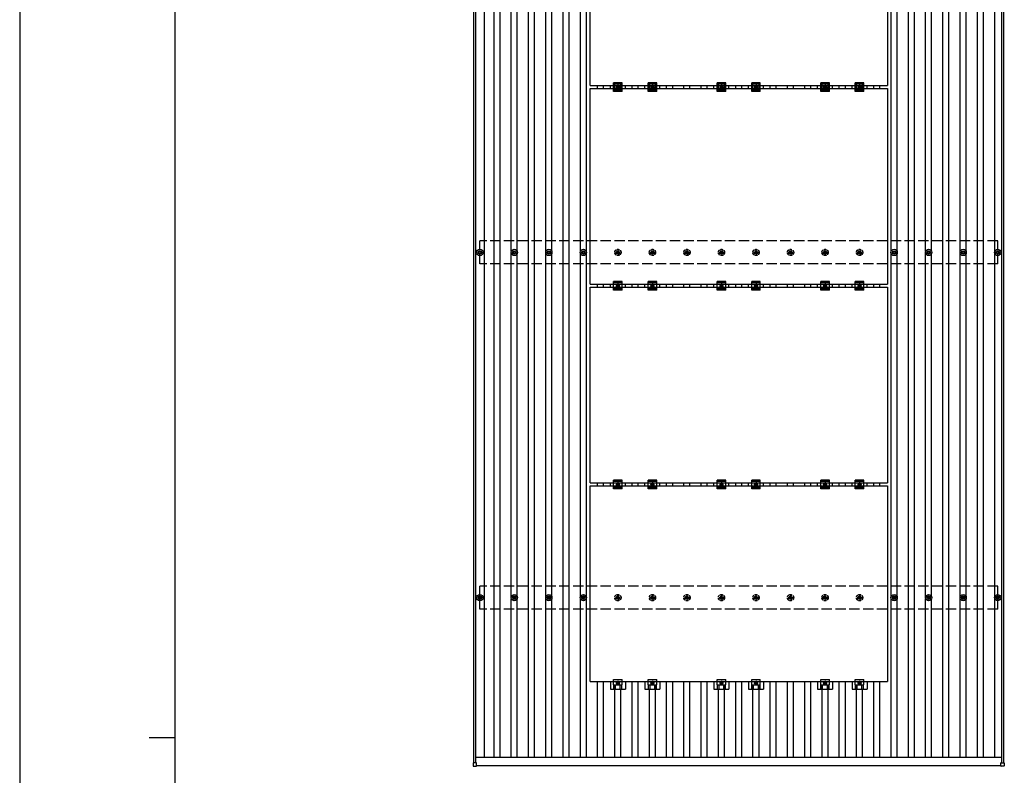
# Model space of a CAD drawing. Units: millimetres. Extents: x 0 to 25230, y 0 to 17820.
# Drawn here: x 0 to 5703, y 9065 to 13443 of the extents above; entities that cross this region are included whole.
import ezdxf

# ---------------------------------------------------------------- set-up
doc = ezdxf.new("R2010")
doc.units = ezdxf.units.MM
doc.linetypes.add('YCENTER_1', pattern=[13, 10, -1, 1, -1])
doc.linetypes.add('YHIDDEN_1', pattern=[4, 3, -1])
for name, color, linetype, lineweight in [('YKK_13', 4, 'Continuous', 30), ('YKK_A1', 4, 'Continuous', 30), ('YKK_ZWAK', 7, 'Continuous', 30)]:
    doc.layers.add(name, color=color, linetype=linetype, lineweight=lineweight)

msp = doc.modelspace()

# ---------------------------------------------------------------- linework, layer by layer
at = {"layer": 'YKK_13'}
for p, q in [((3304, 13060.7), (3304, 14194.7)), ((5026, 14194.7), (5026, 13060.7)), ((3304, 13060.7), (5026, 13060.7)), ((3421.3, 13043.7), (3421.3, 13060.7)), ((3440, 13027.2), (3440, 13077.2)), ((3490, 13077.2), (3440, 13077.2)), ((3490, 13069.2), (3440, 13069.2)), ((3490, 13027.2), (3490, 13077.2)), ((3508.6, 13043.7), (3508.6, 13060.7)), ((3621.3, 13043.7), (3621.3, 13060.7)), ((3640, 13027.2), (3640, 13077.2)), ((3690, 13077.2), (3640, 13077.2)), ((3690, 13069.2), (3640, 13069.2)), ((3690, 13027.2), (3690, 13077.2)), ((3708.6, 13043.7), (3708.6, 13060.7)), ((4021.3, 13043.7), (4021.3, 13060.7)), ((4040, 13027.2), (4040, 13077.2)), ((4090, 13077.2), (4040, 13077.2)), ((4090, 13069.2), (4040, 13069.2)), ((4090, 13027.2), (4090, 13077.2)), ((4108.6, 13043.7), (4108.6, 13060.7)), ((4221.3, 13043.7), (4221.3, 13060.7)), ((4240, 13027.2), (4240, 13077.2)), ((4290, 13077.2), (4240, 13077.2)), ((4290, 13069.2), (4240, 13069.2)), ((4290, 13027.2), (4290, 13077.2)), ((4308.6, 13043.7), (4308.6, 13060.7)), ((4621.3, 13043.7), (4621.3, 13060.7)), ((4640, 13027.2), (4640, 13077.2)), ((4690, 13077.2), (4640, 13077.2)), ((4690, 13069.2), (4640, 13069.2)), ((4690, 13027.2), (4690, 13077.2)), ((4708.6, 13043.7), (4708.6, 13060.7)), ((4821.3, 13043.7), (4821.3, 13060.7)), ((4840, 13027.2), (4840, 13077.2)), ((4890, 13077.2), (4840, 13077.2)), ((4890, 13069.2), (4840, 13069.2)), ((4890, 13027.2), (4890, 13077.2)), ((4908.6, 13043.7), (4908.6, 13060.7)), ((3304, 11909.7), (3304, 13043.7)), ((3304, 13043.7), (5026, 13043.7)), ((3490, 13035.2), (3440, 13035.2)), ((3490, 13027.2), (3440, 13027.2)), ((3458.5, 13056), (3465, 13059.7)), ((3458.5, 13048.5), (3458.5, 13056)), ((3465, 13044.7), (3458.5, 13048.5)), ((3465, 13059.7), (3471.5, 13056)), ((3471.5, 13048.5), (3465, 13044.7)), ((3471.5, 13056), (3471.5, 13048.5)), ((3690, 13035.2), (3640, 13035.2)), ((3690, 13027.2), (3640, 13027.2)), ((3658.5, 13056), (3665, 13059.7)), ((3658.5, 13048.5), (3658.5, 13056)), ((3665, 13044.7), (3658.5, 13048.5)), ((3665, 13059.7), (3671.5, 13056)), ((3671.5, 13048.5), (3665, 13044.7)), ((3671.5, 13056), (3671.5, 13048.5)), ((4090, 13035.2), (4040, 13035.2)), ((4090, 13027.2), (4040, 13027.2)), ((4058.5, 13056), (4065, 13059.7)), ((4058.5, 13048.5), (4058.5, 13056)), ((4065, 13044.7), (4058.5, 13048.5)), ((4065, 13059.7), (4071.5, 13056)), ((4071.5, 13048.5), (4065, 13044.7)), ((4071.5, 13056), (4071.5, 13048.5)), ((4290, 13035.2), (4240, 13035.2)), ((4290, 13027.2), (4240, 13027.2)), ((4258.5, 13056), (4265, 13059.7)), ((4258.5, 13048.5), (4258.5, 13056)), ((4265, 13044.7), (4258.5, 13048.5)), ((4265, 13059.7), (4271.5, 13056)), ((4271.5, 13048.5), (4265, 13044.7)), ((4271.5, 13056), (4271.5, 13048.5)), ((4690, 13035.2), (4640, 13035.2)), ((4690, 13027.2), (4640, 13027.2)), ((4658.5, 13056), (4665, 13059.7)), ((4658.5, 13048.5), (4658.5, 13056)), ((4665, 13044.7), (4658.5, 13048.5)), ((4665, 13059.7), (4671.5, 13056)), ((4671.5, 13048.5), (4665, 13044.7)), ((4671.5, 13056), (4671.5, 13048.5)), ((4890, 13035.2), (4840, 13035.2)), ((4890, 13027.2), (4840, 13027.2)), ((4858.5, 13056), (4865, 13059.7)), ((4858.5, 13048.5), (4858.5, 13056)), ((4865, 13044.7), (4858.5, 13048.5)), ((4865, 13059.7), (4871.5, 13056)), ((4871.5, 13048.5), (4865, 13044.7)), ((4871.5, 13056), (4871.5, 13048.5)), ((5026, 13043.7), (5026, 11909.7)), ((2655, 12096), (2659.4, 12096)), ((2655, 12092.5), (2659.4, 12092.5)), ((2663.2, 12104.2), (2663.2, 12099.8)), ((2666.7, 12104.2), (2666.7, 12099.8)), ((2670.6, 12096), (2675, 12096)), ((2670.6, 12092.5), (2675, 12092.5)), ((2855, 12096), (2859.4, 12096)), ((2855, 12092.5), (2859.4, 12092.5)), ((2863.2, 12104.2), (2863.2, 12099.8)), ((2866.7, 12104.2), (2866.7, 12099.8)), ((2870.6, 12096), (2875, 12096)), ((2870.6, 12092.5), (2875, 12092.5)), ((3055, 12096), (3059.4, 12096)), ((3055, 12092.5), (3059.4, 12092.5)), ((3063.2, 12104.2), (3063.2, 12099.8)), ((3066.7, 12104.2), (3066.7, 12099.8)), ((3070.6, 12096), (3075, 12096)), ((3070.6, 12092.5), (3075, 12092.5)), ((3255, 12096), (3259.4, 12096)), ((3255, 12092.5), (3259.4, 12092.5)), ((3263.2, 12104.2), (3263.2, 12099.8)), ((3266.7, 12104.2), (3266.7, 12099.8)), ((3270.6, 12096), (3275, 12096)), ((3270.6, 12092.5), (3275, 12092.5)), ((5055, 12096), (5059.4, 12096)), ((5055, 12092.5), (5059.4, 12092.5)), ((5063.2, 12104.2), (5063.2, 12099.8)), ((5066.7, 12104.2), (5066.7, 12099.8)), ((5070.6, 12096), (5075, 12096)), ((5070.6, 12092.5), (5075, 12092.5)), ((5255, 12096), (5259.4, 12096)), ((5255, 12092.5), (5259.4, 12092.5)), ((5263.2, 12104.2), (5263.2, 12099.8)), ((5266.7, 12104.2), (5266.7, 12099.8)), ((5270.6, 12096), (5275, 12096)), ((5270.6, 12092.5), (5275, 12092.5)), ((5455, 12096), (5459.4, 12096)), ((5455, 12092.5), (5459.4, 12092.5)), ((5463.2, 12104.2), (5463.2, 12099.8)), ((5466.7, 12104.2), (5466.7, 12099.8)), ((5470.6, 12096), (5475, 12096)), ((5470.6, 12092.5), (5475, 12092.5)), ((5655, 12096), (5659.4, 12096)), ((5655, 12092.5), (5659.4, 12092.5)), ((5663.2, 12104.2), (5663.2, 12099.8)), ((5666.7, 12104.2), (5666.7, 12099.8)), ((5670.6, 12096), (5675, 12096)), ((5670.6, 12092.5), (5675, 12092.5)), ((2663.2, 12088.7), (2663.2, 12084.2)), ((2666.7, 12088.7), (2666.7, 12084.2)), ((2863.2, 12088.7), (2863.2, 12084.2)), ((2866.7, 12088.7), (2866.7, 12084.2)), ((3063.2, 12088.7), (3063.2, 12084.2)), ((3066.7, 12088.7), (3066.7, 12084.2)), ((3263.2, 12088.7), (3263.2, 12084.2)), ((3266.7, 12088.7), (3266.7, 12084.2)), ((5063.2, 12088.7), (5063.2, 12084.2)), ((5066.7, 12088.7), (5066.7, 12084.2)), ((5263.2, 12088.7), (5263.2, 12084.2)), ((5266.7, 12088.7), (5266.7, 12084.2)), ((5463.2, 12088.7), (5463.2, 12084.2)), ((5466.7, 12088.7), (5466.7, 12084.2)), ((5663.2, 12088.7), (5663.2, 12084.2)), ((5666.7, 12088.7), (5666.7, 12084.2)), ((3440, 11876.2), (3440, 11926.2)), ((3490, 11926.2), (3440, 11926.2)), ((3490, 11876.2), (3490, 11926.2)), ((3640, 11876.2), (3640, 11926.2)), ((3690, 11926.2), (3640, 11926.2)), ((3690, 11876.2), (3690, 11926.2)), ((4040, 11876.2), (4040, 11926.2)), ((4090, 11926.2), (4040, 11926.2)), ((4090, 11876.2), (4090, 11926.2)), ((4240, 11876.2), (4240, 11926.2)), ((4290, 11926.2), (4240, 11926.2)), ((4290, 11876.2), (4290, 11926.2)), ((4640, 11876.2), (4640, 11926.2)), ((4690, 11926.2), (4640, 11926.2)), ((4690, 11876.2), (4690, 11926.2)), ((4840, 11876.2), (4840, 11926.2)), ((4890, 11926.2), (4840, 11926.2)), ((4890, 11876.2), (4890, 11926.2)), ((3304, 11909.7), (5026, 11909.7)), ((3304, 10758.7), (3304, 11892.7)), ((3304, 11892.7), (5026, 11892.7)), ((3421.3, 11892.7), (3421.3, 11909.7)), ((3490, 11918.2), (3440, 11918.2)), ((3490, 11884.2), (3440, 11884.2)), ((3490, 11876.2), (3440, 11876.2)), ((3458.5, 11905), (3465, 11908.7)), ((3458.5, 11897.5), (3458.5, 11905)), ((3465, 11893.7), (3458.5, 11897.5)), ((3465, 11908.7), (3471.5, 11905)), ((3471.5, 11897.5), (3465, 11893.7)), ((3471.5, 11905), (3471.5, 11897.5)), ((3508.6, 11892.7), (3508.6, 11909.7)), ((3621.3, 11892.7), (3621.3, 11909.7)), ((3690, 11918.2), (3640, 11918.2)), ((3690, 11884.2), (3640, 11884.2)), ((3690, 11876.2), (3640, 11876.2)), ((3658.5, 11905), (3665, 11908.7)), ((3658.5, 11897.5), (3658.5, 11905)), ((3665, 11893.7), (3658.5, 11897.5)), ((3665, 11908.7), (3671.5, 11905)), ((3671.5, 11897.5), (3665, 11893.7)), ((3671.5, 11905), (3671.5, 11897.5)), ((3708.6, 11892.7), (3708.6, 11909.7)), ((4021.3, 11892.7), (4021.3, 11909.7)), ((4090, 11918.2), (4040, 11918.2)), ((4090, 11884.2), (4040, 11884.2)), ((4090, 11876.2), (4040, 11876.2)), ((4058.5, 11905), (4065, 11908.7)), ((4058.5, 11897.5), (4058.5, 11905)), ((4065, 11893.7), (4058.5, 11897.5)), ((4065, 11908.7), (4071.5, 11905)), ((4071.5, 11897.5), (4065, 11893.7)), ((4071.5, 11905), (4071.5, 11897.5)), ((4108.6, 11892.7), (4108.6, 11909.7)), ((4221.3, 11892.7), (4221.3, 11909.7)), ((4290, 11918.2), (4240, 11918.2)), ((4290, 11884.2), (4240, 11884.2)), ((4290, 11876.2), (4240, 11876.2)), ((4258.5, 11905), (4265, 11908.7)), ((4258.5, 11897.5), (4258.5, 11905)), ((4265, 11893.7), (4258.5, 11897.5)), ((4265, 11908.7), (4271.5, 11905)), ((4271.5, 11897.5), (4265, 11893.7)), ((4271.5, 11905), (4271.5, 11897.5)), ((4308.6, 11892.7), (4308.6, 11909.7)), ((4621.3, 11892.7), (4621.3, 11909.7)), ((4690, 11918.2), (4640, 11918.2)), ((4690, 11884.2), (4640, 11884.2)), ((4690, 11876.2), (4640, 11876.2)), ((4658.5, 11905), (4665, 11908.7)), ((4658.5, 11897.5), (4658.5, 11905)), ((4665, 11893.7), (4658.5, 11897.5)), ((4665, 11908.7), (4671.5, 11905)), ((4671.5, 11897.5), (4665, 11893.7)), ((4671.5, 11905), (4671.5, 11897.5)), ((4708.6, 11892.7), (4708.6, 11909.7)), ((4821.3, 11892.7), (4821.3, 11909.7)), ((4890, 11918.2), (4840, 11918.2)), ((4890, 11884.2), (4840, 11884.2)), ((4890, 11876.2), (4840, 11876.2)), ((4858.5, 11905), (4865, 11908.7)), ((4858.5, 11897.5), (4858.5, 11905)), ((4865, 11893.7), (4858.5, 11897.5)), ((4865, 11908.7), (4871.5, 11905)), ((4871.5, 11897.5), (4865, 11893.7)), ((4871.5, 11905), (4871.5, 11897.5)), ((4908.6, 11892.7), (4908.6, 11909.7)), ((5026, 11892.7), (5026, 10758.7)), ((3304, 10758.7), (5026, 10758.7)), ((3304, 9607.7), (3304, 10741.7)), ((3304, 10741.7), (5026, 10741.7)), ((3421.3, 10741.7), (3421.3, 10758.7)), ((3440, 10725.2), (3440, 10775.2)), ((3490, 10775.2), (3440, 10775.2)), ((3490, 10767.2), (3440, 10767.2)), ((3490, 10733.2), (3440, 10733.2)), ((3490, 10725.2), (3440, 10725.2)), ((3458.5, 10754), (3465, 10757.7)), ((3458.5, 10746.5), (3458.5, 10754)), ((3465, 10742.7), (3458.5, 10746.5)), ((3465, 10757.7), (3471.5, 10754)), ((3471.5, 10746.5), (3465, 10742.7)), ((3471.5, 10754), (3471.5, 10746.5)), ((3490, 10725.2), (3490, 10775.2)), ((3508.6, 10741.7), (3508.6, 10758.7)), ((3621.3, 10741.7), (3621.3, 10758.7)), ((3640, 10725.2), (3640, 10775.2)), ((3690, 10775.2), (3640, 10775.2)), ((3690, 10767.2), (3640, 10767.2)), ((3690, 10733.2), (3640, 10733.2)), ((3690, 10725.2), (3640, 10725.2)), ((3658.5, 10754), (3665, 10757.7)), ((3658.5, 10746.5), (3658.5, 10754)), ((3665, 10742.7), (3658.5, 10746.5)), ((3665, 10757.7), (3671.5, 10754)), ((3671.5, 10746.5), (3665, 10742.7)), ((3671.5, 10754), (3671.5, 10746.5)), ((3690, 10725.2), (3690, 10775.2)), ((3708.6, 10741.7), (3708.6, 10758.7)), ((4021.3, 10741.7), (4021.3, 10758.7)), ((4040, 10725.2), (4040, 10775.2)), ((4090, 10775.2), (4040, 10775.2)), ((4090, 10767.2), (4040, 10767.2)), ((4090, 10733.2), (4040, 10733.2)), ((4090, 10725.2), (4040, 10725.2)), ((4058.5, 10754), (4065, 10757.7)), ((4058.5, 10746.5), (4058.5, 10754)), ((4065, 10742.7), (4058.5, 10746.5)), ((4065, 10757.7), (4071.5, 10754)), ((4071.5, 10746.5), (4065, 10742.7)), ((4071.5, 10754), (4071.5, 10746.5)), ((4090, 10725.2), (4090, 10775.2)), ((4108.6, 10741.7), (4108.6, 10758.7)), ((4221.3, 10741.7), (4221.3, 10758.7)), ((4240, 10725.2), (4240, 10775.2)), ((4290, 10775.2), (4240, 10775.2)), ((4290, 10767.2), (4240, 10767.2)), ((4290, 10733.2), (4240, 10733.2)), ((4290, 10725.2), (4240, 10725.2)), ((4258.5, 10754), (4265, 10757.7)), ((4258.5, 10746.5), (4258.5, 10754)), ((4265, 10742.7), (4258.5, 10746.5)), ((4265, 10757.7), (4271.5, 10754)), ((4271.5, 10746.5), (4265, 10742.7)), ((4271.5, 10754), (4271.5, 10746.5)), ((4290, 10725.2), (4290, 10775.2)), ((4308.6, 10741.7), (4308.6, 10758.7)), ((4621.3, 10741.7), (4621.3, 10758.7)), ((4640, 10725.2), (4640, 10775.2)), ((4690, 10775.2), (4640, 10775.2)), ((4690, 10767.2), (4640, 10767.2)), ((4690, 10733.2), (4640, 10733.2)), ((4690, 10725.2), (4640, 10725.2)), ((4658.5, 10754), (4665, 10757.7)), ((4658.5, 10746.5), (4658.5, 10754)), ((4665, 10742.7), (4658.5, 10746.5)), ((4665, 10757.7), (4671.5, 10754)), ((4671.5, 10746.5), (4665, 10742.7)), ((4671.5, 10754), (4671.5, 10746.5)), ((4690, 10725.2), (4690, 10775.2)), ((4708.6, 10741.7), (4708.6, 10758.7)), ((4821.3, 10741.7), (4821.3, 10758.7)), ((4840, 10725.2), (4840, 10775.2)), ((4890, 10775.2), (4840, 10775.2)), ((4890, 10767.2), (4840, 10767.2)), ((4890, 10733.2), (4840, 10733.2)), ((4890, 10725.2), (4840, 10725.2)), ((4858.5, 10754), (4865, 10757.7)), ((4858.5, 10746.5), (4858.5, 10754)), ((4865, 10742.7), (4858.5, 10746.5)), ((4865, 10757.7), (4871.5, 10754)), ((4871.5, 10746.5), (4865, 10742.7)), ((4871.5, 10754), (4871.5, 10746.5)), ((4890, 10725.2), (4890, 10775.2)), ((4908.6, 10741.7), (4908.6, 10758.7)), ((5026, 10741.7), (5026, 9607.7)), ((2655, 10096), (2659.4, 10096)), ((2663.2, 10104.2), (2663.2, 10099.8)), ((2666.7, 10104.2), (2666.7, 10099.8)), ((2670.6, 10096), (2675, 10096)), ((2855, 10096), (2859.4, 10096)), ((2863.2, 10104.2), (2863.2, 10099.8)), ((2866.7, 10104.2), (2866.7, 10099.8)), ((2870.6, 10096), (2875, 10096)), ((3055, 10096), (3059.4, 10096)), ((3063.2, 10104.2), (3063.2, 10099.8)), ((3066.7, 10104.2), (3066.7, 10099.8)), ((3070.6, 10096), (3075, 10096)), ((3255, 10096), (3259.4, 10096)), ((3263.2, 10104.2), (3263.2, 10099.8)), ((3266.7, 10104.2), (3266.7, 10099.8)), ((3270.6, 10096), (3275, 10096)), ((5055, 10096), (5059.4, 10096)), ((5063.2, 10104.2), (5063.2, 10099.8)), ((5066.7, 10104.2), (5066.7, 10099.8)), ((5070.6, 10096), (5075, 10096)), ((5255, 10096), (5259.4, 10096)), ((5263.2, 10104.2), (5263.2, 10099.8)), ((5266.7, 10104.2), (5266.7, 10099.8)), ((5270.6, 10096), (5275, 10096)), ((5455, 10096), (5459.4, 10096)), ((5463.2, 10104.2), (5463.2, 10099.8)), ((5466.7, 10104.2), (5466.7, 10099.8)), ((5470.6, 10096), (5475, 10096)), ((5655, 10096), (5659.4, 10096)), ((5663.2, 10104.2), (5663.2, 10099.8)), ((5666.7, 10104.2), (5666.7, 10099.8)), ((5670.6, 10096), (5675, 10096)), ((2655, 10092.5), (2659.4, 10092.5)), ((2663.2, 10088.7), (2663.2, 10084.2)), ((2666.7, 10088.7), (2666.7, 10084.2)), ((2670.6, 10092.5), (2675, 10092.5)), ((2855, 10092.5), (2859.4, 10092.5)), ((2863.2, 10088.7), (2863.2, 10084.2)), ((2866.7, 10088.7), (2866.7, 10084.2)), ((2870.6, 10092.5), (2875, 10092.5)), ((3055, 10092.5), (3059.4, 10092.5)), ((3063.2, 10088.7), (3063.2, 10084.2)), ((3066.7, 10088.7), (3066.7, 10084.2)), ((3070.6, 10092.5), (3075, 10092.5)), ((3255, 10092.5), (3259.4, 10092.5)), ((3263.2, 10088.7), (3263.2, 10084.2)), ((3266.7, 10088.7), (3266.7, 10084.2)), ((3270.6, 10092.5), (3275, 10092.5)), ((5055, 10092.5), (5059.4, 10092.5)), ((5063.2, 10088.7), (5063.2, 10084.2)), ((5066.7, 10088.7), (5066.7, 10084.2)), ((5070.6, 10092.5), (5075, 10092.5)), ((5255, 10092.5), (5259.4, 10092.5)), ((5263.2, 10088.7), (5263.2, 10084.2)), ((5266.7, 10088.7), (5266.7, 10084.2)), ((5270.6, 10092.5), (5275, 10092.5)), ((5455, 10092.5), (5459.4, 10092.5)), ((5463.2, 10088.7), (5463.2, 10084.2)), ((5466.7, 10088.7), (5466.7, 10084.2)), ((5470.6, 10092.5), (5475, 10092.5)), ((5655, 10092.5), (5659.4, 10092.5)), ((5663.2, 10088.7), (5663.2, 10084.2)), ((5666.7, 10088.7), (5666.7, 10084.2)), ((5670.6, 10092.5), (5675, 10092.5)), ((3304, 9607.7), (5026, 9607.7)), ((3421.3, 9607.7), (3421.3, 9564.2)), ((3440, 9588.4), (3440, 9619.7)), ((3440, 9619.7), (3490, 9619.7)), ((3440, 9588.4), (3490, 9588.4)), ((3441.5, 9564.2), (3441.5, 9588.4)), ((3442.9, 9564.2), (3442.9, 9588.4)), ((3451.1, 9564.2), (3451.1, 9588.4)), ((3465, 9606.7), (3458.5, 9603)), ((3458.5, 9603), (3458.5, 9595.5)), ((3458.5, 9595.5), (3465, 9591.7)), ((3471.5, 9603), (3465, 9606.7)), ((3465, 9591.7), (3471.5, 9595.5)), ((3471.5, 9595.5), (3471.5, 9603)), ((3478.9, 9564.2), (3478.9, 9588.4)), ((3487.1, 9564.2), (3487.1, 9588.4)), ((3488.5, 9564.2), (3488.5, 9588.4)), ((3490, 9588.4), (3490, 9619.7)), ((3508.6, 9607.7), (3508.6, 9564.2)), ((3621.3, 9607.7), (3621.3, 9564.2)), ((3640, 9588.4), (3640, 9619.7)), ((3640, 9619.7), (3690, 9619.7)), ((3640, 9588.4), (3690, 9588.4)), ((3641.5, 9564.2), (3641.5, 9588.4)), ((3642.9, 9564.2), (3642.9, 9588.4)), ((3651.1, 9564.2), (3651.1, 9588.4)), ((3665, 9606.7), (3658.5, 9603)), ((3658.5, 9603), (3658.5, 9595.5)), ((3658.5, 9595.5), (3665, 9591.7)), ((3671.5, 9603), (3665, 9606.7)), ((3665, 9591.7), (3671.5, 9595.5)), ((3671.5, 9595.5), (3671.5, 9603)), ((3678.9, 9564.2), (3678.9, 9588.4)), ((3687.1, 9564.2), (3687.1, 9588.4)), ((3688.5, 9564.2), (3688.5, 9588.4)), ((3690, 9588.4), (3690, 9619.7)), ((3708.6, 9607.7), (3708.6, 9564.2)), ((4021.3, 9607.7), (4021.3, 9564.2)), ((4040, 9588.4), (4040, 9619.7)), ((4040, 9619.7), (4090, 9619.7)), ((4040, 9588.4), (4090, 9588.4)), ((4041.5, 9564.2), (4041.5, 9588.4)), ((4042.9, 9564.2), (4042.9, 9588.4)), ((4051.1, 9564.2), (4051.1, 9588.4)), ((4065, 9606.7), (4058.5, 9603)), ((4058.5, 9603), (4058.5, 9595.5)), ((4058.5, 9595.5), (4065, 9591.7)), ((4071.5, 9603), (4065, 9606.7)), ((4065, 9591.7), (4071.5, 9595.5)), ((4071.5, 9595.5), (4071.5, 9603)), ((4078.9, 9564.2), (4078.9, 9588.4)), ((4087.1, 9564.2), (4087.1, 9588.4)), ((4088.5, 9564.2), (4088.5, 9588.4)), ((4090, 9588.4), (4090, 9619.7)), ((4108.6, 9607.7), (4108.6, 9564.2)), ((4221.3, 9607.7), (4221.3, 9564.2)), ((4240, 9588.4), (4240, 9619.7)), ((4240, 9619.7), (4290, 9619.7)), ((4240, 9588.4), (4290, 9588.4)), ((4241.5, 9564.2), (4241.5, 9588.4)), ((4242.9, 9564.2), (4242.9, 9588.4)), ((4251.1, 9564.2), (4251.1, 9588.4)), ((4265, 9606.7), (4258.5, 9603)), ((4258.5, 9603), (4258.5, 9595.5)), ((4258.5, 9595.5), (4265, 9591.7)), ((4271.5, 9603), (4265, 9606.7)), ((4265, 9591.7), (4271.5, 9595.5)), ((4271.5, 9595.5), (4271.5, 9603)), ((4278.9, 9564.2), (4278.9, 9588.4)), ((4287.1, 9564.2), (4287.1, 9588.4)), ((4288.5, 9564.2), (4288.5, 9588.4)), ((4290, 9588.4), (4290, 9619.7)), ((4308.6, 9607.7), (4308.6, 9564.2)), ((4621.3, 9607.7), (4621.3, 9564.2)), ((4640, 9588.4), (4640, 9619.7)), ((4640, 9619.7), (4690, 9619.7)), ((4640, 9588.4), (4690, 9588.4)), ((4641.5, 9564.2), (4641.5, 9588.4)), ((4642.9, 9564.2), (4642.9, 9588.4)), ((4651.1, 9564.2), (4651.1, 9588.4)), ((4665, 9606.7), (4658.5, 9603)), ((4658.5, 9603), (4658.5, 9595.5)), ((4658.5, 9595.5), (4665, 9591.7)), ((4671.5, 9603), (4665, 9606.7)), ((4665, 9591.7), (4671.5, 9595.5)), ((4671.5, 9595.5), (4671.5, 9603)), ((4678.9, 9564.2), (4678.9, 9588.4)), ((4687.1, 9564.2), (4687.1, 9588.4)), ((4688.5, 9564.2), (4688.5, 9588.4)), ((4690, 9588.4), (4690, 9619.7)), ((4708.6, 9607.7), (4708.6, 9564.2)), ((4821.3, 9607.7), (4821.3, 9564.2)), ((4840, 9588.4), (4840, 9619.7)), ((4840, 9619.7), (4890, 9619.7)), ((4840, 9588.4), (4890, 9588.4)), ((4841.5, 9564.2), (4841.5, 9588.4)), ((4842.9, 9564.2), (4842.9, 9588.4)), ((4851.1, 9564.2), (4851.1, 9588.4)), ((4865, 9606.7), (4858.5, 9603)), ((4858.5, 9603), (4858.5, 9595.5)), ((4858.5, 9595.5), (4865, 9591.7)), ((4871.5, 9603), (4865, 9606.7)), ((4865, 9591.7), (4871.5, 9595.5)), ((4871.5, 9595.5), (4871.5, 9603)), ((4878.9, 9564.2), (4878.9, 9588.4)), ((4887.1, 9564.2), (4887.1, 9588.4)), ((4888.5, 9564.2), (4888.5, 9588.4)), ((4890, 9588.4), (4890, 9619.7)), ((4908.6, 9607.7), (4908.6, 9564.2)), ((3421.3, 9564.2), (3508.6, 9564.2)), ((3621.3, 9564.2), (3708.6, 9564.2)), ((4021.3, 9564.2), (4108.6, 9564.2)), ((4221.3, 9564.2), (4308.6, 9564.2)), ((4621.3, 9564.2), (4708.6, 9564.2)), ((4821.3, 9564.2), (4908.6, 9564.2)), ((2626.7, 9137.1), (2626.7, 9119.1)), ((2645.7, 9138.1), (2627.7, 9138.1)), ((2646.7, 9119.1), (2646.7, 9137.1)), ((5683.3, 9119.1), (5683.3, 9137.1)), ((5684.3, 9138.1), (5702.3, 9138.1)), ((5703.3, 9137.1), (5703.3, 9119.1)), ((2627.7, 9118.1), (2645.7, 9118.1)), ((5702.3, 9118.1), (5684.3, 9118.1))]:
    msp.add_line(p, q, dxfattribs=at)
at = {"layer": 'YKK_13', "linetype": 'YCENTER_1'}
for p, q in [((3465, 13064.7), (3465, 13039.7)), ((3665, 13064.7), (3665, 13039.7)), ((4065, 13064.7), (4065, 13039.7)), ((4265, 13064.7), (4265, 13039.7)), ((4665, 13064.7), (4665, 13039.7)), ((4865, 13064.7), (4865, 13039.7)), ((3453.5, 13052.2), (3476.5, 13052.2)), ((3653.5, 13052.2), (3676.5, 13052.2)), ((4053.5, 13052.2), (4076.5, 13052.2)), ((4253.5, 13052.2), (4276.5, 13052.2)), ((4653.5, 13052.2), (4676.5, 13052.2)), ((4853.5, 13052.2), (4876.5, 13052.2)), ((3453.5, 11901.2), (3476.5, 11901.2)), ((3465, 11913.7), (3465, 11888.7)), ((3653.5, 11901.2), (3676.5, 11901.2)), ((3665, 11913.7), (3665, 11888.7)), ((4053.5, 11901.2), (4076.5, 11901.2)), ((4065, 11913.7), (4065, 11888.7)), ((4253.5, 11901.2), (4276.5, 11901.2)), ((4265, 11913.7), (4265, 11888.7)), ((4653.5, 11901.2), (4676.5, 11901.2)), ((4665, 11913.7), (4665, 11888.7)), ((4853.5, 11901.2), (4876.5, 11901.2)), ((4865, 11913.7), (4865, 11888.7)), ((3453.5, 10750.2), (3476.5, 10750.2)), ((3465, 10762.7), (3465, 10737.7)), ((3653.5, 10750.2), (3676.5, 10750.2)), ((3665, 10762.7), (3665, 10737.7)), ((4053.5, 10750.2), (4076.5, 10750.2)), ((4065, 10762.7), (4065, 10737.7)), ((4253.5, 10750.2), (4276.5, 10750.2)), ((4265, 10762.7), (4265, 10737.7)), ((4653.5, 10750.2), (4676.5, 10750.2)), ((4665, 10762.7), (4665, 10737.7)), ((4853.5, 10750.2), (4876.5, 10750.2)), ((4865, 10762.7), (4865, 10737.7)), ((3476.5, 9599.2), (3453.5, 9599.2)), ((3465, 9611.7), (3465, 9586.7)), ((3676.5, 9599.2), (3653.5, 9599.2)), ((3665, 9611.7), (3665, 9586.7)), ((4076.5, 9599.2), (4053.5, 9599.2)), ((4065, 9611.7), (4065, 9586.7)), ((4276.5, 9599.2), (4253.5, 9599.2)), ((4265, 9611.7), (4265, 9586.7)), ((4676.5, 9599.2), (4653.5, 9599.2)), ((4665, 9611.7), (4665, 9586.7)), ((4876.5, 9599.2), (4853.5, 9599.2)), ((4865, 9611.7), (4865, 9586.7))]:
    msp.add_line(p, q, dxfattribs=at)
at = {"layer": 'YKK_13', "linetype": 'YHIDDEN_1', "ltscale": 5}
for p, q in [((3455, 12096), (3459.4, 12096)), ((3455, 12092.5), (3459.4, 12092.5)), ((3463.2, 12104.2), (3463.2, 12099.8)), ((3466.7, 12104.2), (3466.7, 12099.8)), ((3470.6, 12096), (3475, 12096)), ((3470.6, 12092.5), (3475, 12092.5)), ((3655, 12096), (3659.4, 12096)), ((3655, 12092.5), (3659.4, 12092.5)), ((3663.2, 12104.2), (3663.2, 12099.8)), ((3666.7, 12104.2), (3666.7, 12099.8)), ((3670.6, 12096), (3675, 12096)), ((3670.6, 12092.5), (3675, 12092.5)), ((3855, 12096), (3859.4, 12096)), ((3855, 12092.5), (3859.4, 12092.5)), ((3863.2, 12104.2), (3863.2, 12099.8)), ((3866.7, 12104.2), (3866.7, 12099.8)), ((3870.6, 12096), (3875, 12096)), ((3870.6, 12092.5), (3875, 12092.5)), ((4055, 12096), (4059.4, 12096)), ((4055, 12092.5), (4059.4, 12092.5)), ((4063.2, 12104.2), (4063.2, 12099.8)), ((4066.7, 12104.2), (4066.7, 12099.8)), ((4070.6, 12096), (4075, 12096)), ((4070.6, 12092.5), (4075, 12092.5)), ((4255, 12096), (4259.4, 12096)), ((4255, 12092.5), (4259.4, 12092.5)), ((4263.2, 12104.2), (4263.2, 12099.8)), ((4266.7, 12104.2), (4266.7, 12099.8)), ((4270.6, 12096), (4275, 12096)), ((4270.6, 12092.5), (4275, 12092.5)), ((4455, 12096), (4459.4, 12096)), ((4455, 12092.5), (4459.4, 12092.5)), ((4463.2, 12104.2), (4463.2, 12099.8)), ((4466.7, 12104.2), (4466.7, 12099.8)), ((4470.6, 12096), (4475, 12096)), ((4470.6, 12092.5), (4475, 12092.5)), ((4655, 12096), (4659.4, 12096)), ((4655, 12092.5), (4659.4, 12092.5)), ((4663.2, 12104.2), (4663.2, 12099.8)), ((4666.7, 12104.2), (4666.7, 12099.8)), ((4670.6, 12096), (4675, 12096)), ((4670.6, 12092.5), (4675, 12092.5)), ((4855, 12096), (4859.4, 12096)), ((4855, 12092.5), (4859.4, 12092.5)), ((4863.2, 12104.2), (4863.2, 12099.8)), ((4866.7, 12104.2), (4866.7, 12099.8)), ((4870.6, 12096), (4875, 12096)), ((4870.6, 12092.5), (4875, 12092.5)), ((3463.2, 12088.7), (3463.2, 12084.2)), ((3466.7, 12088.7), (3466.7, 12084.2)), ((3663.2, 12088.7), (3663.2, 12084.2)), ((3666.7, 12088.7), (3666.7, 12084.2)), ((3863.2, 12088.7), (3863.2, 12084.2)), ((3866.7, 12088.7), (3866.7, 12084.2)), ((4063.2, 12088.7), (4063.2, 12084.2)), ((4066.7, 12088.7), (4066.7, 12084.2)), ((4263.2, 12088.7), (4263.2, 12084.2)), ((4266.7, 12088.7), (4266.7, 12084.2)), ((4463.2, 12088.7), (4463.2, 12084.2)), ((4466.7, 12088.7), (4466.7, 12084.2)), ((4663.2, 12088.7), (4663.2, 12084.2)), ((4666.7, 12088.7), (4666.7, 12084.2)), ((4863.2, 12088.7), (4863.2, 12084.2)), ((4866.7, 12088.7), (4866.7, 12084.2)), ((3455, 10096), (3459.4, 10096)), ((3463.2, 10104.2), (3463.2, 10099.8)), ((3466.7, 10104.2), (3466.7, 10099.8)), ((3470.6, 10096), (3475, 10096)), ((3655, 10096), (3659.4, 10096)), ((3663.2, 10104.2), (3663.2, 10099.8)), ((3666.7, 10104.2), (3666.7, 10099.8)), ((3670.6, 10096), (3675, 10096)), ((3855, 10096), (3859.4, 10096)), ((3863.2, 10104.2), (3863.2, 10099.8)), ((3866.7, 10104.2), (3866.7, 10099.8)), ((3870.6, 10096), (3875, 10096)), ((4055, 10096), (4059.4, 10096)), ((4063.2, 10104.2), (4063.2, 10099.8)), ((4066.7, 10104.2), (4066.7, 10099.8)), ((4070.6, 10096), (4075, 10096)), ((4255, 10096), (4259.4, 10096)), ((4263.2, 10104.2), (4263.2, 10099.8)), ((4266.7, 10104.2), (4266.7, 10099.8)), ((4270.6, 10096), (4275, 10096)), ((4455, 10096), (4459.4, 10096)), ((4463.2, 10104.2), (4463.2, 10099.8)), ((4466.7, 10104.2), (4466.7, 10099.8)), ((4470.6, 10096), (4475, 10096)), ((4655, 10096), (4659.4, 10096)), ((4663.2, 10104.2), (4663.2, 10099.8)), ((4666.7, 10104.2), (4666.7, 10099.8)), ((4670.6, 10096), (4675, 10096)), ((4855, 10096), (4859.4, 10096)), ((4863.2, 10104.2), (4863.2, 10099.8)), ((4866.7, 10104.2), (4866.7, 10099.8)), ((4870.6, 10096), (4875, 10096)), ((3455, 10092.5), (3459.4, 10092.5)), ((3463.2, 10088.7), (3463.2, 10084.2)), ((3466.7, 10088.7), (3466.7, 10084.2)), ((3470.6, 10092.5), (3475, 10092.5)), ((3655, 10092.5), (3659.4, 10092.5)), ((3663.2, 10088.7), (3663.2, 10084.2)), ((3666.7, 10088.7), (3666.7, 10084.2)), ((3670.6, 10092.5), (3675, 10092.5)), ((3855, 10092.5), (3859.4, 10092.5)), ((3863.2, 10088.7), (3863.2, 10084.2)), ((3866.7, 10088.7), (3866.7, 10084.2)), ((3870.6, 10092.5), (3875, 10092.5)), ((4055, 10092.5), (4059.4, 10092.5)), ((4063.2, 10088.7), (4063.2, 10084.2)), ((4066.7, 10088.7), (4066.7, 10084.2)), ((4070.6, 10092.5), (4075, 10092.5)), ((4255, 10092.5), (4259.4, 10092.5)), ((4263.2, 10088.7), (4263.2, 10084.2)), ((4266.7, 10088.7), (4266.7, 10084.2)), ((4270.6, 10092.5), (4275, 10092.5)), ((4455, 10092.5), (4459.4, 10092.5)), ((4463.2, 10088.7), (4463.2, 10084.2)), ((4466.7, 10088.7), (4466.7, 10084.2)), ((4470.6, 10092.5), (4475, 10092.5)), ((4655, 10092.5), (4659.4, 10092.5)), ((4663.2, 10088.7), (4663.2, 10084.2)), ((4666.7, 10088.7), (4666.7, 10084.2)), ((4670.6, 10092.5), (4675, 10092.5)), ((4855, 10092.5), (4859.4, 10092.5)), ((4863.2, 10088.7), (4863.2, 10084.2)), ((4866.7, 10088.7), (4866.7, 10084.2)), ((4870.6, 10092.5), (4875, 10092.5))]:
    msp.add_line(p, q, dxfattribs=at)
at = {"layer": 'YKK_13'}
for centre, radius in [((3465, 13052.2), 8.5), ((3665, 13052.2), 8.5), ((4065, 13052.2), 8.5), ((4265, 13052.2), 8.5), ((4665, 13052.2), 8.5), ((4865, 13052.2), 8.5), ((3465, 13052.2), 6.5), ((3465, 13052.2), 4), ((3665, 13052.2), 6.5), ((3665, 13052.2), 4), ((4065, 13052.2), 6.5), ((4065, 13052.2), 4), ((4265, 13052.2), 6.5), ((4265, 13052.2), 4), ((4665, 13052.2), 6.5), ((4665, 13052.2), 4), ((4865, 13052.2), 6.5), ((4865, 13052.2), 4), ((2665, 12094.2), 18.3), ((2665, 12094.2), 10.2), ((2665, 12094.2), 5.85), ((2665, 12094.2), 5.25), ((2865, 12094.2), 18.3), ((2865, 12094.2), 10.2), ((2865, 12094.2), 5.85), ((2865, 12094.2), 5.25), ((3065, 12094.2), 18.3), ((3065, 12094.2), 10.2), ((3065, 12094.2), 5.85), ((3065, 12094.2), 5.25), ((3265, 12094.2), 18.3), ((3265, 12094.2), 10.2), ((3265, 12094.2), 5.85), ((3265, 12094.2), 5.25), ((5065, 12094.2), 18.3), ((5065, 12094.2), 10.2), ((5065, 12094.2), 5.85), ((5065, 12094.2), 5.25), ((5265, 12094.2), 18.3), ((5265, 12094.2), 10.2), ((5265, 12094.2), 5.85), ((5265, 12094.2), 5.25), ((5465, 12094.2), 18.3), ((5465, 12094.2), 10.2), ((5465, 12094.2), 5.85), ((5465, 12094.2), 5.25), ((5665, 12094.2), 18.3), ((5665, 12094.2), 10.2), ((5665, 12094.2), 5.85), ((5665, 12094.2), 5.25), ((3465, 11901.2), 8.5), ((3465, 11901.2), 6.5), ((3465, 11901.2), 4), ((3665, 11901.2), 8.5), ((3665, 11901.2), 6.5), ((3665, 11901.2), 4), ((4065, 11901.2), 8.5), ((4065, 11901.2), 6.5), ((4065, 11901.2), 4), ((4265, 11901.2), 8.5), ((4265, 11901.2), 6.5), ((4265, 11901.2), 4), ((4665, 11901.2), 8.5), ((4665, 11901.2), 6.5), ((4665, 11901.2), 4), ((4865, 11901.2), 8.5), ((4865, 11901.2), 6.5), ((4865, 11901.2), 4), ((3465, 10750.2), 8.5), ((3465, 10750.2), 6.5), ((3465, 10750.2), 4), ((3665, 10750.2), 8.5), ((3665, 10750.2), 6.5), ((3665, 10750.2), 4), ((4065, 10750.2), 8.5), ((4065, 10750.2), 6.5), ((4065, 10750.2), 4), ((4265, 10750.2), 8.5), ((4265, 10750.2), 6.5), ((4265, 10750.2), 4), ((4665, 10750.2), 8.5), ((4665, 10750.2), 6.5), ((4665, 10750.2), 4), ((4865, 10750.2), 8.5), ((4865, 10750.2), 6.5), ((4865, 10750.2), 4), ((2665, 10094.2), 18.3), ((2665, 10094.2), 10.2), ((2665, 10094.2), 5.85), ((2665, 10094.2), 5.25), ((2865, 10094.2), 18.3), ((2865, 10094.2), 10.2), ((2865, 10094.2), 5.85), ((2865, 10094.2), 5.25), ((3065, 10094.2), 18.3), ((3065, 10094.2), 10.2), ((3065, 10094.2), 5.85), ((3065, 10094.2), 5.25), ((3265, 10094.2), 18.3), ((3265, 10094.2), 10.2), ((3265, 10094.2), 5.85), ((3265, 10094.2), 5.25), ((5065, 10094.2), 18.3), ((5065, 10094.2), 10.2), ((5065, 10094.2), 5.85), ((5065, 10094.2), 5.25), ((5265, 10094.2), 18.3), ((5265, 10094.2), 10.2), ((5265, 10094.2), 5.85), ((5265, 10094.2), 5.25), ((5465, 10094.2), 18.3), ((5465, 10094.2), 10.2), ((5465, 10094.2), 5.85), ((5465, 10094.2), 5.25), ((5665, 10094.2), 18.3), ((5665, 10094.2), 10.2), ((5665, 10094.2), 5.85), ((5665, 10094.2), 5.25), ((3465, 9599.2), 8.5), ((3465, 9599.2), 6.5), ((3465, 9599.2), 4), ((3665, 9599.2), 8.5), ((3665, 9599.2), 6.5), ((3665, 9599.2), 4), ((4065, 9599.2), 8.5), ((4065, 9599.2), 6.5), ((4065, 9599.2), 4), ((4265, 9599.2), 8.5), ((4265, 9599.2), 6.5), ((4265, 9599.2), 4), ((4665, 9599.2), 8.5), ((4665, 9599.2), 6.5), ((4665, 9599.2), 4), ((4865, 9599.2), 8.5), ((4865, 9599.2), 6.5), ((4865, 9599.2), 4)]:
    msp.add_circle(centre, radius, dxfattribs=at)
at = {"layer": 'YKK_13', "linetype": 'YHIDDEN_1', "ltscale": 5}
for centre, radius in [((3465, 12094.2), 18.3), ((3465, 12094.2), 10.2), ((3465, 12094.2), 5.85), ((3465, 12094.2), 5.25), ((3665, 12094.2), 18.3), ((3665, 12094.2), 10.2), ((3665, 12094.2), 5.85), ((3665, 12094.2), 5.25), ((3865, 12094.2), 18.3), ((3865, 12094.2), 10.2), ((3865, 12094.2), 5.85), ((3865, 12094.2), 5.25), ((4065, 12094.2), 18.3), ((4065, 12094.2), 10.2), ((4065, 12094.2), 5.85), ((4065, 12094.2), 5.25), ((4265, 12094.2), 18.3), ((4265, 12094.2), 10.2), ((4265, 12094.2), 5.85), ((4265, 12094.2), 5.25), ((4465, 12094.2), 18.3), ((4465, 12094.2), 10.2), ((4465, 12094.2), 5.85), ((4465, 12094.2), 5.25), ((4665, 12094.2), 18.3), ((4665, 12094.2), 10.2), ((4665, 12094.2), 5.85), ((4665, 12094.2), 5.25), ((4865, 12094.2), 18.3), ((4865, 12094.2), 10.2), ((4865, 12094.2), 5.85), ((4865, 12094.2), 5.25), ((3465, 10094.2), 18.3), ((3465, 10094.2), 10.2), ((3465, 10094.2), 5.85), ((3465, 10094.2), 5.25), ((3665, 10094.2), 18.3), ((3665, 10094.2), 10.2), ((3665, 10094.2), 5.85), ((3665, 10094.2), 5.25), ((3865, 10094.2), 18.3), ((3865, 10094.2), 10.2), ((3865, 10094.2), 5.85), ((3865, 10094.2), 5.25), ((4065, 10094.2), 18.3), ((4065, 10094.2), 10.2), ((4065, 10094.2), 5.85), ((4065, 10094.2), 5.25), ((4265, 10094.2), 18.3), ((4265, 10094.2), 10.2), ((4265, 10094.2), 5.85), ((4265, 10094.2), 5.25), ((4465, 10094.2), 18.3), ((4465, 10094.2), 10.2), ((4465, 10094.2), 5.85), ((4465, 10094.2), 5.25), ((4665, 10094.2), 18.3), ((4665, 10094.2), 10.2), ((4665, 10094.2), 5.85), ((4665, 10094.2), 5.25), ((4865, 10094.2), 18.3), ((4865, 10094.2), 10.2), ((4865, 10094.2), 5.85), ((4865, 10094.2), 5.25)]:
    msp.add_circle(centre, radius, dxfattribs=at)
at = {"layer": 'YKK_13'}
for centre, start, end in [((2627.7, 9137.1), 90, 180), ((2645.7, 9137.1), 0, 90), ((5684.3, 9137.1), 90, 180), ((5702.3, 9137.1), 0, 90), ((2627.7, 9119.1), 180, 270), ((2645.7, 9119.1), 270, 0), ((5684.3, 9119.1), 180, 270), ((5702.3, 9119.1), 270, 0)]:
    msp.add_arc(centre, 1, start, end, dxfattribs=at)
at = {"layer": 'YKK_A1'}
for p, q in [((2630, 9138.1), (2630, 15047.3)), ((2642, 9138.1), (2642, 15047.3)), ((2691.5, 9169.4), (2691.5, 15021.2)), ((2747.5, 9169.4), (2747.5, 15021.2)), ((2782.5, 9169.4), (2782.5, 15021.2)), ((2947.5, 9169.4), (2947.5, 15021.2)), ((2982.5, 9169.4), (2982.5, 15021.2)), ((3147.5, 9169.4), (3147.5, 15021.2)), ((3182.5, 9169.4), (3182.5, 15021.2)), ((5147.5, 9169.4), (5147.5, 15021.2)), ((5182.5, 9169.4), (5182.5, 15021.2)), ((5347.5, 9169.4), (5347.5, 15021.2)), ((5382.5, 9169.4), (5382.5, 15021.2)), ((5547.5, 9169.4), (5547.5, 15021.2)), ((5582.5, 9169.4), (5582.5, 15021.2)), ((5647.5, 9169.4), (5647.5, 15021.2)), ((5688, 9138.1), (5688, 15047.2)), ((5700, 9138.1), (5700, 15047.2)), ((2847.5, 12099.4), (2847.5, 14089.1)), ((2882.5, 12099.4), (2882.5, 14089.1)), ((3047.5, 12099.4), (3047.5, 14089.1)), ((3082.5, 12099.4), (3082.5, 14089.1)), ((3247.5, 12099.4), (3247.5, 14089.1)), ((3282.5, 12099.4), (3282.5, 14089.1)), ((5047.5, 12099.4), (5047.5, 14089.1)), ((5082.5, 12099.4), (5082.5, 14089.1)), ((5247.5, 12099.4), (5247.5, 14089.1)), ((5282.5, 12099.4), (5282.5, 14089.1)), ((5447.5, 12099.4), (5447.5, 14089.1)), ((5482.5, 12099.4), (5482.5, 14089.1)), ((3347.5, 13043.7), (3347.5, 13060.7)), ((3382.5, 13043.7), (3382.5, 13060.7)), ((3447.5, 13027.2), (3447.5, 13077.2)), ((3482.5, 13027.2), (3482.5, 13077.2)), ((3547.5, 13043.7), (3547.5, 13060.7)), ((3582.5, 13043.7), (3582.5, 13060.7)), ((3647.5, 13027.2), (3647.5, 13077.2)), ((3682.5, 13027.2), (3682.5, 13077.2)), ((3747.5, 13043.7), (3747.5, 13060.7)), ((3782.5, 13043.7), (3782.5, 13060.7)), ((3847.5, 13043.7), (3847.5, 13060.7)), ((3882.5, 13043.7), (3882.5, 13060.7)), ((3947.5, 13043.7), (3947.5, 13060.7)), ((3982.5, 13043.7), (3982.5, 13060.7)), ((4047.5, 13027.2), (4047.5, 13077.2)), ((4082.5, 13027.2), (4082.5, 13077.2)), ((4147.5, 13043.7), (4147.5, 13060.7)), ((4182.5, 13043.7), (4182.5, 13060.7)), ((4247.5, 13027.2), (4247.5, 13077.2)), ((4282.5, 13027.2), (4282.5, 13077.2)), ((4347.5, 13043.7), (4347.5, 13060.7)), ((4382.5, 13043.7), (4382.5, 13060.7)), ((4447.5, 13043.7), (4447.5, 13060.7)), ((4482.5, 13043.7), (4482.5, 13060.7)), ((4547.5, 13043.7), (4547.5, 13060.7)), ((4582.5, 13043.7), (4582.5, 13060.7)), ((4647.5, 13043.7), (4647.5, 13077.2)), ((4682.5, 13043.7), (4682.5, 13077.2)), ((4747.5, 13043.7), (4747.5, 13060.7)), ((4782.5, 13043.7), (4782.5, 13060.7)), ((4847.5, 13043.7), (4847.5, 13077.2)), ((4882.5, 13043.7), (4882.5, 13077.2)), ((4947.5, 13043.7), (4947.5, 13060.7)), ((4982.5, 13043.7), (4982.5, 13060.7)), ((2847.5, 10099.4), (2847.5, 12089.1)), ((2882.5, 10099.4), (2882.5, 12089.1)), ((3047.5, 10099.4), (3047.5, 12089.1)), ((3082.5, 10099.4), (3082.5, 12089.1)), ((3247.5, 10099.4), (3247.5, 12089.1)), ((3282.5, 10099.4), (3282.5, 12089.1)), ((5047.5, 10099.4), (5047.5, 12089.1)), ((5082.5, 10099.4), (5082.5, 12089.1)), ((5247.5, 10099.4), (5247.5, 12089.1)), ((5282.5, 10099.4), (5282.5, 12089.1)), ((5447.5, 10099.4), (5447.5, 12089.1)), ((5482.5, 10099.4), (5482.5, 12089.1)), ((3347.5, 11892.7), (3347.5, 11909.7)), ((3382.5, 11892.7), (3382.5, 11909.7)), ((3547.5, 11892.7), (3547.5, 11909.7)), ((3582.5, 11892.7), (3582.5, 11909.7)), ((3747.5, 11892.7), (3747.5, 11909.7)), ((3782.5, 11892.7), (3782.5, 11909.7)), ((3847.5, 11892.7), (3847.5, 11909.7)), ((3882.5, 11892.7), (3882.5, 11909.7)), ((3947.5, 11892.7), (3947.5, 11909.7)), ((3982.5, 11892.7), (3982.5, 11909.7)), ((4147.5, 11892.7), (4147.5, 11909.7)), ((4182.5, 11892.7), (4182.5, 11909.7)), ((4347.5, 11892.7), (4347.5, 11909.7)), ((4382.5, 11892.7), (4382.5, 11909.7)), ((4447.5, 11892.7), (4447.5, 11909.7)), ((4482.5, 11892.7), (4482.5, 11909.7)), ((4547.5, 11892.7), (4547.5, 11909.7)), ((4582.5, 11892.7), (4582.5, 11909.7)), ((4747.5, 11892.7), (4747.5, 11909.7)), ((4782.5, 11892.7), (4782.5, 11909.7)), ((4947.5, 11892.7), (4947.5, 11909.7)), ((4982.5, 11892.7), (4982.5, 11909.7)), ((3347.5, 10741.7), (3347.5, 10758.7)), ((3382.5, 10741.7), (3382.5, 10758.7)), ((3547.5, 10741.7), (3547.5, 10758.7)), ((3582.5, 10741.7), (3582.5, 10758.7)), ((3747.5, 10741.7), (3747.5, 10758.7)), ((3782.5, 10741.7), (3782.5, 10758.7)), ((3847.5, 10741.7), (3847.5, 10758.7)), ((3882.5, 10741.7), (3882.5, 10758.7)), ((3947.5, 10741.7), (3947.5, 10758.7)), ((3982.5, 10741.7), (3982.5, 10758.7)), ((4147.5, 10741.7), (4147.5, 10758.7)), ((4182.5, 10741.7), (4182.5, 10758.7)), ((4347.5, 10741.7), (4347.5, 10758.7)), ((4382.5, 10741.7), (4382.5, 10758.7)), ((4447.5, 10741.7), (4447.5, 10758.7)), ((4482.5, 10741.7), (4482.5, 10758.7)), ((4547.5, 10741.7), (4547.5, 10758.7)), ((4582.5, 10741.7), (4582.5, 10758.7)), ((4747.5, 10741.7), (4747.5, 10758.7)), ((4782.5, 10741.7), (4782.5, 10758.7)), ((4947.5, 10741.7), (4947.5, 10758.7)), ((4982.5, 10741.7), (4982.5, 10758.7)), ((2847.5, 9169.4), (2847.5, 10089.1)), ((2882.5, 9169.4), (2882.5, 10089.1)), ((3047.5, 9169.4), (3047.5, 10089.1)), ((3082.5, 9169.4), (3082.5, 10089.1)), ((3247.5, 9169.4), (3247.5, 10089.1)), ((3282.5, 9169.4), (3282.5, 10089.1)), ((5047.5, 9169.4), (5047.5, 10089.1)), ((5082.5, 9169.4), (5082.5, 10089.1)), ((5247.5, 9169.4), (5247.5, 10089.1)), ((5282.5, 9169.4), (5282.5, 10089.1)), ((5447.5, 9169.4), (5447.5, 10089.1)), ((5482.5, 9169.4), (5482.5, 10089.1)), ((3347.5, 9169.4), (3347.5, 9607.7)), ((3382.5, 9169.4), (3382.5, 9607.7)), ((3547.5, 9169.4), (3547.5, 9607.7)), ((3582.5, 9169.4), (3582.5, 9607.7)), ((3747.5, 9169.4), (3747.5, 9607.7)), ((3782.5, 9169.4), (3782.5, 9607.7)), ((3847.5, 9169.4), (3847.5, 9607.7)), ((3882.5, 9169.4), (3882.5, 9607.7)), ((3947.5, 9169.4), (3947.5, 9607.7)), ((3982.5, 9169.4), (3982.5, 9607.7)), ((4147.5, 9169.4), (4147.5, 9607.7)), ((4182.5, 9169.4), (4182.5, 9607.7)), ((4347.5, 9169.4), (4347.5, 9607.7)), ((4382.5, 9169.4), (4382.5, 9607.7)), ((4447.5, 9169.4), (4447.5, 9607.7)), ((4482.5, 9169.4), (4482.5, 9607.7)), ((4547.5, 9169.4), (4547.5, 9607.7)), ((4582.5, 9169.4), (4582.5, 9607.7)), ((4747.5, 9169.4), (4747.5, 9607.7)), ((4782.5, 9169.4), (4782.5, 9607.7)), ((4947.5, 9169.4), (4947.5, 9607.7)), ((4982.5, 9169.4), (4982.5, 9607.7)), ((3447.5, 9169.4), (3447.5, 9564.2)), ((3482.5, 9169.4), (3482.5, 9564.2)), ((3647.5, 9169.4), (3647.5, 9564.2)), ((3682.5, 9169.4), (3682.5, 9564.2)), ((4047.5, 9169.4), (4047.5, 9564.2)), ((4082.5, 9169.4), (4082.5, 9564.2)), ((4247.5, 9169.4), (4247.5, 9564.2)), ((4282.5, 9169.4), (4282.5, 9564.2)), ((4647.5, 9169.4), (4647.5, 9564.2)), ((4682.5, 9169.4), (4682.5, 9564.2)), ((4847.5, 9169.4), (4847.5, 9564.2)), ((4882.5, 9169.4), (4882.5, 9564.2)), ((2642, 9169.4), (5688, 9169.4)), ((2646.7, 9121.4), (5683.3, 9121.4))]:
    msp.add_line(p, q, dxfattribs=at)
at = {"layer": 'YKK_A1', "linetype": 'YHIDDEN_1', "ltscale": 20}
for p, q in [((5665, 12161.2), (2665, 12161.2)), ((2665, 12027.2), (2665, 12161.2)), ((5665, 12027.2), (5665, 12161.2)), ((5665, 12027.2), (2665, 12027.2)), ((5665, 10161.2), (2665, 10161.2)), ((2665, 10027.2), (2665, 10161.2)), ((5665, 10027.2), (5665, 10161.2)), ((5665, 10027.2), (2665, 10027.2))]:
    msp.add_line(p, q, dxfattribs=at)
at = {"layer": 'YKK_ZWAK'}
for p, q in [((0, 17820), (0, 0)), ((900.1, 1335), (900.1, 17235)), ((750.1, 9285), (900.1, 9285))]:
    msp.add_line(p, q, dxfattribs=at)

doc.saveas('drawing.dxf')
